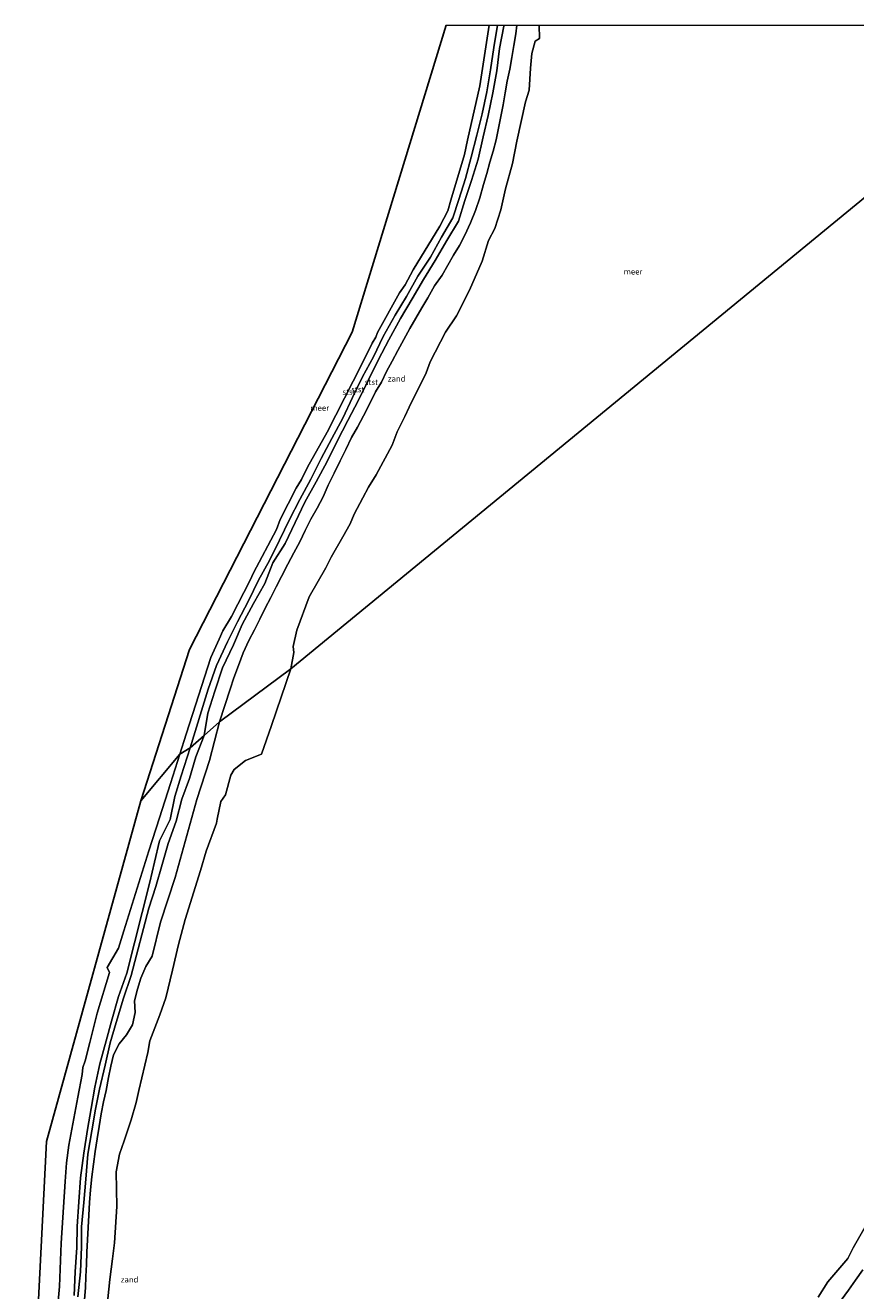
# Model space of a CAD drawing. Units: metres. Extents: x 152682 to 159265, y 512500 to 518751.
# Drawn here: x 153731 to 154095, y 518195 to 518750 of the extents above; entities that cross this region are included whole.
import ezdxf
from ezdxf.enums import TextEntityAlignment as Align

# ---------------------------------------------------------------- set-up
doc = ezdxf.new("R2010")
doc.units = ezdxf.units.M
for name, color, linetype, lineweight in [('B-ME-GW-KRUINLIJN-L-B1', 93, 'Continuous', 18), ('B-ME-GW-TEENLIJN-L-B1', 93, 'Continuous', 18), ('B-ME-IE-GRONDWERKLIJN-GROND_NIETINGERICHT-GV-B6', 253, 'Continuous', 18), ('B-ME-IE-HULPGEOMETRIE-L-B1', 53, 'Continuous', 18), ('B-ME-KG-KADASTRAAL-OPNAMEDTMGRENS-L-B1', 10, 'Continuous', 25), ('B-ME-OB-BEKLEDING-GV-B6', 253, 'Continuous', 18), ('B-ME-OB-WATERLIJN-L-B1', 133, 'OB-WATERLIJN', 18), ('B-ME-OG-WATER-GV-B6', 153, 'Continuous', 18)]:
    doc.layers.add(name, color=color, linetype=linetype, lineweight=lineweight)
doc.styles.add('NLCS-ISO', font='NLCS-ISO.TTF')
doc.linetypes.add('OB-WATERLIJN', pattern='A,10,[32,NLCS.SHX,S=2,R=0,X=0,Y=0],-12', length=22)

msp = doc.modelspace()

# ---------------------------------------------------------------- linework, layer by layer
at = {"layer": 'B-ME-GW-KRUINLIJN-L-B1'}
for points in [[(153802.9063, 518432.8339, 0.0226), (153807.974, 518449.028, 0.628), (153810.905, 518458.638, 0.614), (153814.503, 518469.046, 0.588), (153819.351, 518479.404, 0.551), (153823.74, 518488.101, 0.697), (153828.523, 518497.33, 0.589), (153833.001, 518506.477, 0.595), (153837.84, 518515.068, 0.721), (153842.193, 518523.996, 0.546), (153846.659, 518533.103, 0.549), (153851.114, 518541.841, 0.615), (153855.932, 518550.818, 0.652), (153860.543, 518559.819, 0.558), (153865.114, 518568.648, 0.658), (153870.025, 518577.536, 0.727), (153874.231, 518586.596, 0.57), (153878.603, 518595.635, 0.542), (153883.425, 518604.425, 0.621), (153887.711, 518613.454, 0.551), (153893.028, 518622.753, 0.631), (153897.988, 518631.02, 0.622), (153902.909, 518639.956, 0.54), (153908.447, 518648.273, 0.626), (153913.272, 518656.977, 0.568), (153918.252, 518665.481, 0.643), (153920.911, 518673.481, 0.481), (153923.892, 518682.698, 0.567), (153926.323, 518692.113, 0.52), (153928.799, 518701.764, 0.553), (153931.18, 518711.146, 0.558), (153933.296, 518720.853, 0.654), (153934.854, 518730.482, 0.622), (153936.382, 518740.283, 0.59), (153937.9507, 518750, 0.6286)], [(153940.7057, 518750, 1.4442), (153940.648, 518749.6, 1.447), (153938.847, 518739.826, 1.355), (153937.606, 518730.047, 1.431), (153935.91, 518720.342, 1.421), (153933.853, 518710.44, 1.386), (153931.616, 518701.081, 1.423), (153929.492, 518691.287, 1.472), (153926.494, 518681.854, 1.312), (153923.647, 518673.051, 1.29), (153920.759, 518663.968, 1.436), (153915.735, 518655.485, 1.386), (153910.611, 518646.818, 1.43), (153910.606, 518646.815, 1.428), (153905.445, 518638.394, 1.404), (153900.471, 518629.919, 1.432), (153895.321, 518621.349, 1.322), (153890.244, 518611.995, 1.303), (153885.716, 518603.288, 1.308), (153881.213, 518594.332, 1.345), (153876.848, 518585.516, 1.376), (153872.266, 518576.497, 1.357), (153867.527, 518567.472, 1.431), (153863.079, 518558.549, 1.413), (153858.276, 518549.599, 1.355), (153853.333, 518540.654, 1.321), (153849.114, 518531.743, 1.249), (153844.647, 518522.566, 1.421), (153839.311, 518514.069, 1.204), (153835.695, 518504.953, 1.431), (153830.783, 518496.171, 1.346), (153825.844, 518487.026, 1.286), (153821.93, 518478.075, 1.361), (153817.242, 518467.917, 1.403), (153813.83, 518457.735, 1.469), (153810.804, 518448.101, 1.483), (153809.092, 518438.259, 0.853)], [(153809.092, 518438.259, 0.853), (153805.519, 518428.919, -0.412), (153802.691, 518419.445, -0.405), (153802.697, 518419.441, -0.404), (153799.268, 518410.38, -0.463), (153796.757, 518400.701, -0.431), (153793.292, 518390.833, -0.438), (153790.671, 518381.707, -0.417), (153787.826, 518371.975, -0.431), (153784.874, 518362.529, -0.474), (153777.012, 518332.958, 1.461), (153773.683, 518322.929, 1.406), (153770.431, 518312.265, 1.412), (153767.906, 518303.312, 1.434), (153765.69, 518293.501, 1.415), (153763.114, 518283.06, 1.453), (153761.397, 518274.232, 1.412), (153759.818, 518264.781, 1.455), (153758.038, 518254.482, 1.423), (153757.188, 518243.584, 1.447), (153756.256, 518233.282, 1.437), (153755.217, 518222.671, 1.404), (153755.217, 518213.798, 1.431), (153754.884, 518202.799, 1.458), (153753.691, 518191.939, 1.419)], [(153751.99, 518192.45, 1.427), (153752.44, 518202.833, 1.464), (153753.236, 518213.587, 1.428), (153753.293, 518222.744, 1.464), (153754.037, 518233.58, 1.416), (153754.842, 518244.145, 1.437), (153756.301, 518254.993, 1.412), (153757.846, 518265.268, 1.449), (153759.474, 518274.518, 1.403), (153761.164, 518283.911, 1.417), (153763.333, 518294.097, 1.423), (153766.089, 518304.176, 1.453), (153768.426, 518312.937, 1.417), (153771.547, 518323.78, 1.47), (153775.103, 518334.001, 1.444), (153785.243, 518373.952, -0.407), (153787.316, 518382.669, -0.407), (153789.506, 518392.092, -0.414), (153794.161, 518401.446, -0.438), (153796.176, 518411.478, -0.46), (153799.067, 518420.565, -0.436), (153802.9063, 518432.8339, 0.0226)], [(154098.31, 518203.721, 0.829), (154095.123, 518199.242, 0.796), (154092.087, 518194.787, 0.842), (154088.865, 518190.488, 0.81)]]:
    msp.add_polyline3d(points, dxfattribs=at)
at = {"layer": 'B-ME-GW-TEENLIJN-L-B1'}
for points in [[(153946.4444, 518750, 0.461), (153945.935, 518746.264, 0.468), (153945.076, 518741.078, 0.51), (153944.261, 518735.925, 0.477), (153943.286, 518730.716, 0.407), (153942.248, 518725.522, 0.475), (153941.292, 518720.33, 0.467), (153940.469, 518715.148, 0.461), (153939.331, 518710.029, 0.459), (153938.365, 518704.894, 0.484), (153937.323, 518699.746, 0.536), (153936.006, 518694.803, 0.568), (153934.498, 518689.879, 0.576), (153933.188, 518684.893, 0.595), (153931.815, 518680.074, 0.587), (153930.218, 518674.301, 0.568), (153928.339, 518668.759, 0.548), (153926.101, 518663.251, 0.545), (153923.517, 518657.838, 0.471), (153921.241, 518653.367, 0.483), (153918.604, 518649.078, 0.459), (153916.179, 518644.675, 0.452), (153913.65, 518640.281, 0.467), (153910.309, 518635.588, 0.455), (153907.362, 518630.408, 0.528), (153904.776, 518626.028, 0.577), (153902.122, 518621.51, 0.548), (153899.42, 518616.879, 0.47), (153896.864, 518612.111, 0.481), (153894.178, 518607.321, 0.482), (153891.627, 518602.617, 0.51), (153889.179, 518597.976, 0.517), (153886.985, 518593.42, 0.505), (153884.411, 518589.054, 0.485), (153881.668, 518583.735, 0.558), (153879.133, 518578.595, 0.641), (153876.519, 518573.666, 0.65), (153873.882, 518569.051, 0.656), (153871.321, 518563.811, 0.622), (153868.806, 518558.774, 0.599), (153866.188, 518553.451, 0.605), (153863.543, 518548.135, 0.625), (153861.308, 518542.99, 0.618), (153858.718, 518538.093, 0.648), (153855.937, 518533.229, 0.647), (153853.531, 518528.208, 0.623), (153851.086, 518523.292, 0.62), (153848.433, 518518.465, 0.562), (153845.811, 518513.428, 0.512), (153843.091, 518508.076, 0.458), (153840.723, 518503.531, 0.472), (153838.36, 518498.869, 0.474), (153835.854, 518494.14, 0.496), (153833.527, 518489.309, 0.494), (153831.16, 518484.586, 0.484), (153828.715, 518479.994, 0.463), (153826.273, 518474.558, 0.431), (153824.245, 518468.999, 0.348), (153822.086, 518463.619, 0.392), (153820.57, 518458.612, 0.374), (153815.8322, 518444.2069, 0.3845)], [(153815.8322, 518444.2069, 0.3845), (153811.5252, 518427.2309, 0.3967), (153805.8972, 518410.1515, 0.4092), (153796.3492, 518375.9836, 0.4339), (153789.9197, 518356.2745, 0.4483), (153786.272, 518341.396, 0.459), (153783.454, 518336.911, 0.406), (153781.324, 518331.733, 0.406), (153779.792, 518326.901, 0.411), (153778.57, 518321.735, 0.399), (153778.81, 518316.637, 0.417), (153777.71, 518311.2, 0.398), (153775.075, 518306.899, 0.407), (153771.783, 518302.949, 0.496), (153769.245, 518298.075, 0.566), (153768.112, 518293.158, 0.592), (153767.155, 518288.125, 0.575), (153766.015, 518282.509, 0.657), (153764.91, 518277.487, 0.621), (153763.893, 518272.188, 0.542), (153762.95, 518266.678, 0.536), (153762.161, 518261.197, 0.541), (153761.321, 518255.631, 0.527), (153760.562, 518250.066, 0.507), (153759.79, 518244.508, 0.579), (153759.215, 518238.881, 0.636), (153758.785, 518233.298, 0.62), (153758.407, 518227.753, 0.597), (153758.199, 518222.332, 0.583), (153757.864, 518216.915, 0.53), (153757.534, 518211.491, 0.549), (153757.466, 518206.14, 0.636), (153757.187, 518200.865, 0.679), (153756.977, 518195.764, 0.683), (153756.518, 518190.659, 0.603)]]:
    msp.add_polyline3d(points, dxfattribs=at)
at = {"layer": 'B-ME-IE-GRONDWERKLIJN-GROND_NIETINGERICHT-GV-B6'}
for points in [[(153956.2089, 518750, -0.4301), (153956.34, 518744.1657, -0.4301), (153954.493, 518743.0271, -0.4301), (153952.9708, 518737.6864, -0.4301), (153952.4489, 518731.2135, -0.4301), (153951.8602, 518721.6013, -0.4301), (153950.2824, 518716.4581, -0.4301), (153946.4639, 518699.2001, -0.4301), (153944.5128, 518689.3306, -0.4301), (153941.3723, 518678.2568, -0.4301), (153939.42, 518669.0723, -0.4301), (153936.7179, 518660.7955, -0.4301), (153933.9707, 518655.4946, -0.4301), (153931.1466, 518646.4183, -0.4301), (153925.6037, 518633.7686, -0.4301), (153919.9674, 518622.5044, -0.4301), (153915.1365, 518615.3369, -0.4301), (153908.3763, 518602.2158, -0.4301), (153906.6275, 518597.5, -0.4301), (153899.1508, 518582.4003, -0.4301), (153897.2896, 518578.2892, -0.4301), (153893.8572, 518571.5317, -0.4301), (153891.7106, 518565.6921, -0.4301), (153884.6798, 518552.7078, -0.4301), (153881.2751, 518547.2204, -0.4301), (153878.8286, 518542.6053, -0.4301), (153875.0027, 518535.376, -0.4301), (153873.2695, 518531.2454, -0.4301), (153870.0239, 518525.4165, -0.4301), (153864.8552, 518516.4891, -0.4301), (153862.4965, 518511.8914, -0.4301), (153855.2698, 518499.206, -0.4301), (153849.747, 518484.5, -0.4301), (153848.2501, 518477.3458, -0.4301), (153848.5147, 518474.7224, -0.4301), (153847.213, 518467.4853, -0.4301), (153815.8322, 518444.2069, 0.3845), (153820.57, 518458.612, 0.374), (153822.086, 518463.619, 0.392), (153824.245, 518468.999, 0.348), (153826.273, 518474.558, 0.431), (153828.715, 518479.994, 0.463), (153831.16, 518484.586, 0.484), (153833.527, 518489.309, 0.494), (153835.854, 518494.14, 0.496), (153838.36, 518498.869, 0.474), (153840.723, 518503.531, 0.472), (153843.091, 518508.076, 0.458), (153845.811, 518513.428, 0.512), (153848.433, 518518.465, 0.562), (153851.086, 518523.292, 0.62), (153853.531, 518528.208, 0.623), (153855.937, 518533.229, 0.647), (153858.718, 518538.093, 0.648), (153861.308, 518542.99, 0.618), (153863.543, 518548.135, 0.625), (153866.188, 518553.451, 0.605), (153868.806, 518558.774, 0.599), (153871.321, 518563.811, 0.622), (153873.882, 518569.051, 0.656), (153876.519, 518573.666, 0.65), (153879.133, 518578.595, 0.641), (153881.668, 518583.735, 0.558), (153884.411, 518589.054, 0.485), (153886.985, 518593.42, 0.505), (153889.179, 518597.976, 0.517), (153891.627, 518602.617, 0.51), (153894.178, 518607.321, 0.482), (153896.864, 518612.111, 0.481), (153899.42, 518616.879, 0.47), (153902.122, 518621.51, 0.548), (153904.776, 518626.028, 0.577), (153907.362, 518630.408, 0.528), (153910.309, 518635.588, 0.455), (153913.65, 518640.281, 0.467), (153916.179, 518644.675, 0.452), (153918.604, 518649.078, 0.459), (153921.241, 518653.367, 0.483), (153923.517, 518657.838, 0.471), (153926.101, 518663.251, 0.545), (153928.339, 518668.759, 0.548), (153930.218, 518674.301, 0.568), (153931.815, 518680.074, 0.587), (153933.188, 518684.893, 0.595), (153934.498, 518689.879, 0.576), (153936.006, 518694.803, 0.568), (153937.323, 518699.746, 0.536), (153938.365, 518704.894, 0.484), (153939.331, 518710.029, 0.459), (153940.469, 518715.148, 0.461), (153941.292, 518720.33, 0.467), (153942.248, 518725.522, 0.475), (153943.286, 518730.716, 0.407), (153944.261, 518735.925, 0.477), (153945.076, 518741.078, 0.51), (153945.935, 518746.264, 0.468), (153946.4444, 518750, 0.461), (153956.2089, 518750, -0.4301)], [(153815.8322, 518444.2069, 0.3845), (153847.213, 518467.4853, -0.4301), (153838.7541, 518442.6933, -0.4301), (153834.3322, 518430.0917, -0.4301), (153827.2692, 518427.3452, -0.4301), (153822.2979, 518423.3136, -0.4301), (153820.7703, 518420.7911, -0.4301), (153818.517, 518412.1543, -0.4301), (153816.4319, 518409.3705, -0.4301), (153814.8073, 518401.5084, -0.4301), (153814.54, 518399.8337, -0.4301), (153809.9563, 518387.4469, -0.4301), (153807.4424, 518379.0336, -0.4301), (153800.8354, 518357.5653, -0.4301), (153797.9082, 518346.5, -0.4301), (153795.2251, 518335.2853, -0.4301), (153792.3167, 518323.1524, -0.4301), (153789.705, 518315.7166, -0.4301), (153785.2228, 518304.3051, -0.4301), (153784.3385, 518299.1157, -0.4301), (153780.3711, 518282.4224, -0.4301), (153779.3213, 518277.2214, -0.4301), (153777.0076, 518269.5267, -0.4301), (153774.0167, 518260.414, -0.4301), (153772.0114, 518254.4623, -0.4301), (153770.4854, 518246.7431, -0.4301), (153770.7678, 518231.5, -0.4301), (153769.8019, 518215.5569, -0.4301), (153768.8324, 518208.5, -0.4301), (153767.6443, 518199.5, -0.4301), (153765.5547, 518178.3123, -0.4301)], [(153756.518, 518190.659, 0.603), (153756.977, 518195.764, 0.683), (153757.187, 518200.865, 0.679), (153757.466, 518206.14, 0.636), (153757.534, 518211.491, 0.549), (153757.864, 518216.915, 0.53), (153758.199, 518222.332, 0.583), (153758.407, 518227.753, 0.597), (153758.785, 518233.298, 0.62), (153759.215, 518238.881, 0.636), (153759.79, 518244.508, 0.579), (153760.562, 518250.066, 0.507), (153761.321, 518255.631, 0.527), (153762.161, 518261.197, 0.541), (153762.95, 518266.678, 0.536), (153763.893, 518272.188, 0.542), (153764.91, 518277.487, 0.621), (153766.015, 518282.509, 0.657), (153767.155, 518288.125, 0.575), (153768.112, 518293.158, 0.592), (153769.245, 518298.075, 0.566), (153771.783, 518302.949, 0.496), (153775.075, 518306.899, 0.407), (153777.71, 518311.2, 0.398), (153778.81, 518316.637, 0.417), (153778.57, 518321.735, 0.399), (153779.792, 518326.901, 0.411), (153781.324, 518331.733, 0.406), (153783.454, 518336.911, 0.406), (153786.272, 518341.396, 0.459), (153789.9197, 518356.2745, 0.4483), (153796.3492, 518375.9836, 0.4339), (153805.8972, 518410.1515, 0.4092), (153811.5252, 518427.2309, 0.3967), (153815.8322, 518444.2069, 0.3845)], [(154078.6897, 518191.7445, -0.4301), (154083.0276, 518198.4986, -0.4301), (154091.7999, 518208.692, -0.4301), (154094.0678, 518213.391, -0.4301), (154099.9441, 518223.567, -0.4301)], [(154098.31, 518203.721, 0.829), (154095.123, 518199.242, 0.796), (154092.087, 518194.787, 0.842), (154088.865, 518190.488, 0.81)], [(154088.865, 518190.488, 0.81), (154092.087, 518194.787, 0.842), (154095.123, 518199.242, 0.796), (154098.31, 518203.721, 0.829)]]:
    msp.add_polyline3d(points, dxfattribs=at)
at = {"layer": 'B-ME-IE-HULPGEOMETRIE-L-B1'}
msp.add_polyline3d([(154191.3204, 518750, -0.4301), (153847.213, 518467.4853, -0.4301), (153815.8322, 518444.2069, 0.3845), (153809.092, 518438.259, 0.853), (153802.9063, 518432.8339, 0.0226), (153798.4109, 518430.1357, -0.4301), (153781.3766, 518409.6607, -0.4301)], dxfattribs=at)
at = {"layer": 'B-ME-KG-KADASTRAAL-OPNAMEDTMGRENS-L-B1'}
for points in [[(153781.3766, 518409.6607, -0.4301), (153802.7255, 518476.0613, -0.4301), (153874.1201, 518615.2713, -0.4301), (153915.3883, 518750, -0.4301)], [(153733.9951, 517911.4421, -0.4301), (153730.5746, 518075.1839, -0.4301), (153739.8823, 518260.0941, -0.4301), (153781.3766, 518409.6607, -0.4301)]]:
    msp.add_polyline3d(points, dxfattribs=at)
at = {"layer": 'B-ME-OB-BEKLEDING-GV-B6'}
for points in [[(153937.9507, 518750, 0.6286), (153936.382, 518740.283, 0.59), (153934.854, 518730.482, 0.622), (153933.296, 518720.853, 0.654), (153931.18, 518711.146, 0.558), (153928.799, 518701.764, 0.553), (153926.323, 518692.113, 0.52), (153923.892, 518682.698, 0.567), (153920.911, 518673.481, 0.481), (153918.252, 518665.481, 0.643), (153913.272, 518656.977, 0.568), (153908.447, 518648.273, 0.626), (153902.909, 518639.956, 0.54), (153897.988, 518631.02, 0.622), (153893.028, 518622.753, 0.631), (153887.711, 518613.454, 0.551), (153883.425, 518604.425, 0.621), (153878.603, 518595.635, 0.542), (153874.231, 518586.596, 0.57), (153870.025, 518577.536, 0.727), (153865.114, 518568.648, 0.658), (153860.543, 518559.819, 0.558), (153855.932, 518550.818, 0.652), (153851.114, 518541.841, 0.615), (153846.659, 518533.103, 0.549), (153842.193, 518523.996, 0.546), (153837.84, 518515.068, 0.721), (153833.001, 518506.477, 0.595), (153828.523, 518497.33, 0.589), (153823.74, 518488.101, 0.697), (153819.351, 518479.404, 0.551), (153814.503, 518469.046, 0.588), (153810.905, 518458.638, 0.614), (153807.974, 518449.028, 0.628), (153802.9063, 518432.8339, 0.0226), (153798.4109, 518430.1357, -0.4301), (153801.1926, 518438.8486, -0.4301), (153803.9744, 518447.5615, -0.4301), (153812.0632, 518472.4394, -0.4301), (153815.7708, 518480.6167, -0.4301), (153817.2656, 518484.2848, -0.4301), (153821.0526, 518490.5101, -0.4301), (153829.2953, 518506.4128, -0.4301), (153830.8418, 518509.6347, -0.4301), (153840.8326, 518528.6591, -0.4301), (153842.5531, 518533.0493, -0.4301), (153849.5848, 518546.8439, -0.4301), (153851.8644, 518550.5977, -0.4301), (153854.4515, 518556.0129, -0.4301), (153863.1719, 518571.413, -0.4301), (153878.3603, 518601.2276, -0.4301), (153882.9292, 518610.5236, -0.4301), (153884.4643, 518613.1326, -0.4301), (153885.2746, 518615.2311, -0.4301), (153894.9274, 518632.5163, -0.4301), (153897.3524, 518636.1454, -0.4301), (153900.8528, 518642.631, -0.4301), (153912.6638, 518661.7916, -0.4301), (153916.1825, 518668.5361, -0.4301), (153917.3847, 518673.2029, -0.4301), (153923.3683, 518693.2596, -0.4301), (153924.819, 518699.5737, -0.4301), (153930.1972, 518723.5, -0.4301), (153934.2935, 518750, -0.4301), (153937.9507, 518750, 0.6286)], [(153940.7057, 518750, 1.4442), (153940.648, 518749.6, 1.447), (153938.847, 518739.826, 1.355), (153937.606, 518730.047, 1.431), (153935.91, 518720.342, 1.421), (153933.853, 518710.44, 1.386), (153931.616, 518701.081, 1.423), (153929.492, 518691.287, 1.472), (153926.494, 518681.854, 1.312), (153923.647, 518673.051, 1.29), (153920.759, 518663.968, 1.436), (153915.735, 518655.485, 1.386), (153910.611, 518646.818, 1.43), (153910.606, 518646.815, 1.428), (153905.445, 518638.394, 1.404), (153900.471, 518629.919, 1.432), (153895.321, 518621.349, 1.322), (153890.244, 518611.995, 1.303), (153885.716, 518603.288, 1.308), (153881.213, 518594.332, 1.345), (153876.848, 518585.516, 1.376), (153872.266, 518576.497, 1.357), (153867.527, 518567.472, 1.431), (153863.079, 518558.549, 1.413), (153858.276, 518549.599, 1.355), (153853.333, 518540.654, 1.321), (153849.114, 518531.743, 1.249), (153844.647, 518522.566, 1.421), (153839.311, 518514.069, 1.204), (153835.695, 518504.953, 1.431), (153830.783, 518496.171, 1.346), (153825.844, 518487.026, 1.286), (153821.93, 518478.075, 1.361), (153817.242, 518467.917, 1.403), (153813.83, 518457.735, 1.469), (153810.804, 518448.101, 1.483), (153809.092, 518438.259, 0.853), (153802.9063, 518432.8339, 0.0226), (153807.974, 518449.028, 0.628), (153810.905, 518458.638, 0.614), (153814.503, 518469.046, 0.588), (153819.351, 518479.404, 0.551), (153823.74, 518488.101, 0.697), (153828.523, 518497.33, 0.589), (153833.001, 518506.477, 0.595), (153837.84, 518515.068, 0.721), (153842.193, 518523.996, 0.546), (153846.659, 518533.103, 0.549), (153851.114, 518541.841, 0.615), (153855.932, 518550.818, 0.652), (153860.543, 518559.819, 0.558), (153865.114, 518568.648, 0.658), (153870.025, 518577.536, 0.727), (153874.231, 518586.596, 0.57), (153878.603, 518595.635, 0.542), (153883.425, 518604.425, 0.621), (153887.711, 518613.454, 0.551), (153893.028, 518622.753, 0.631), (153897.988, 518631.02, 0.622), (153902.909, 518639.956, 0.54), (153908.447, 518648.273, 0.626), (153913.272, 518656.977, 0.568), (153918.252, 518665.481, 0.643), (153920.911, 518673.481, 0.481), (153923.892, 518682.698, 0.567), (153926.323, 518692.113, 0.52), (153928.799, 518701.764, 0.553), (153931.18, 518711.146, 0.558), (153933.296, 518720.853, 0.654), (153934.854, 518730.482, 0.622), (153936.382, 518740.283, 0.59), (153937.9507, 518750, 0.6286), (153940.7057, 518750, 1.4442)], [(153946.4444, 518750, 0.461), (153945.935, 518746.264, 0.468), (153945.076, 518741.078, 0.51), (153944.261, 518735.925, 0.477), (153943.286, 518730.716, 0.407), (153942.248, 518725.522, 0.475), (153941.292, 518720.33, 0.467), (153940.469, 518715.148, 0.461), (153939.331, 518710.029, 0.459), (153938.365, 518704.894, 0.484), (153937.323, 518699.746, 0.536), (153936.006, 518694.803, 0.568), (153934.498, 518689.879, 0.576), (153933.188, 518684.893, 0.595), (153931.815, 518680.074, 0.587), (153930.218, 518674.301, 0.568), (153928.339, 518668.759, 0.548), (153926.101, 518663.251, 0.545), (153923.517, 518657.838, 0.471), (153921.241, 518653.367, 0.483), (153918.604, 518649.078, 0.459), (153916.179, 518644.675, 0.452), (153913.65, 518640.281, 0.467), (153910.309, 518635.588, 0.455), (153907.362, 518630.408, 0.528), (153904.776, 518626.028, 0.577), (153902.122, 518621.51, 0.548), (153899.42, 518616.879, 0.47), (153896.864, 518612.111, 0.481), (153894.178, 518607.321, 0.482), (153891.627, 518602.617, 0.51), (153889.179, 518597.976, 0.517), (153886.985, 518593.42, 0.505), (153884.411, 518589.054, 0.485), (153881.668, 518583.735, 0.558), (153879.133, 518578.595, 0.641), (153876.519, 518573.666, 0.65), (153873.882, 518569.051, 0.656), (153871.321, 518563.811, 0.622), (153868.806, 518558.774, 0.599), (153866.188, 518553.451, 0.605), (153863.543, 518548.135, 0.625), (153861.308, 518542.99, 0.618), (153858.718, 518538.093, 0.648), (153855.937, 518533.229, 0.647), (153853.531, 518528.208, 0.623), (153851.086, 518523.292, 0.62), (153848.433, 518518.465, 0.562), (153845.811, 518513.428, 0.512), (153843.091, 518508.076, 0.458), (153840.723, 518503.531, 0.472), (153838.36, 518498.869, 0.474), (153835.854, 518494.14, 0.496), (153833.527, 518489.309, 0.494), (153831.16, 518484.586, 0.484), (153828.715, 518479.994, 0.463), (153826.273, 518474.558, 0.431), (153824.245, 518468.999, 0.348), (153822.086, 518463.619, 0.392), (153820.57, 518458.612, 0.374), (153815.8322, 518444.2069, 0.3845), (153809.092, 518438.259, 0.853), (153810.804, 518448.101, 1.483), (153813.83, 518457.735, 1.469), (153817.242, 518467.917, 1.403), (153821.93, 518478.075, 1.361), (153825.844, 518487.026, 1.286), (153830.783, 518496.171, 1.346), (153835.695, 518504.953, 1.431), (153839.311, 518514.069, 1.204), (153844.647, 518522.566, 1.421), (153849.114, 518531.743, 1.249), (153853.333, 518540.654, 1.321), (153858.276, 518549.599, 1.355), (153863.079, 518558.549, 1.413), (153867.527, 518567.472, 1.431), (153872.266, 518576.497, 1.357), (153876.848, 518585.516, 1.376), (153881.213, 518594.332, 1.345), (153885.716, 518603.288, 1.308), (153890.244, 518611.995, 1.303), (153895.321, 518621.349, 1.322), (153900.471, 518629.919, 1.432), (153905.445, 518638.394, 1.404), (153910.606, 518646.815, 1.428), (153910.611, 518646.818, 1.43), (153915.735, 518655.485, 1.386), (153920.759, 518663.968, 1.436), (153923.647, 518673.051, 1.29), (153926.494, 518681.854, 1.312), (153929.492, 518691.287, 1.472), (153931.616, 518701.081, 1.423), (153933.853, 518710.44, 1.386), (153935.91, 518720.342, 1.421), (153937.606, 518730.047, 1.431), (153938.847, 518739.826, 1.355), (153940.648, 518749.6, 1.447), (153940.7057, 518750, 1.4442), (153946.4444, 518750, 0.461)], [(153753.691, 518191.939, 1.419), (153754.884, 518202.799, 1.458), (153755.217, 518213.798, 1.431), (153755.217, 518222.671, 1.404), (153756.256, 518233.282, 1.437), (153757.188, 518243.584, 1.447), (153758.038, 518254.482, 1.423), (153759.818, 518264.781, 1.455), (153761.397, 518274.232, 1.412), (153763.114, 518283.06, 1.453), (153765.69, 518293.501, 1.415), (153767.906, 518303.312, 1.434), (153770.431, 518312.265, 1.412), (153773.683, 518322.929, 1.406), (153777.012, 518332.958, 1.461), (153784.874, 518362.529, -0.474), (153787.826, 518371.975, -0.431), (153790.671, 518381.707, -0.417), (153793.292, 518390.833, -0.438), (153796.757, 518400.701, -0.431), (153799.268, 518410.38, -0.463), (153802.697, 518419.441, -0.404), (153802.691, 518419.445, -0.405), (153805.519, 518428.919, -0.412), (153809.092, 518438.259, 0.853), (153815.8322, 518444.2069, 0.3845)], [(153815.8322, 518444.2069, 0.3845), (153811.5252, 518427.2309, 0.3967), (153805.8972, 518410.1515, 0.4092), (153796.3492, 518375.9836, 0.4339), (153789.9197, 518356.2745, 0.4483), (153786.272, 518341.396, 0.459), (153783.454, 518336.911, 0.406), (153781.324, 518331.733, 0.406), (153779.792, 518326.901, 0.411), (153778.57, 518321.735, 0.399), (153778.81, 518316.637, 0.417), (153777.71, 518311.2, 0.398), (153775.075, 518306.899, 0.407), (153771.783, 518302.949, 0.496), (153769.245, 518298.075, 0.566), (153768.112, 518293.158, 0.592), (153767.155, 518288.125, 0.575), (153766.015, 518282.509, 0.657), (153764.91, 518277.487, 0.621), (153763.893, 518272.188, 0.542), (153762.95, 518266.678, 0.536), (153762.161, 518261.197, 0.541), (153761.321, 518255.631, 0.527), (153760.562, 518250.066, 0.507), (153759.79, 518244.508, 0.579), (153759.215, 518238.881, 0.636), (153758.785, 518233.298, 0.62), (153758.407, 518227.753, 0.597), (153758.199, 518222.332, 0.583), (153757.864, 518216.915, 0.53), (153757.534, 518211.491, 0.549), (153757.466, 518206.14, 0.636), (153757.187, 518200.865, 0.679), (153756.977, 518195.764, 0.683), (153756.518, 518190.659, 0.603)], [(153802.9063, 518432.8339, 0.0226), (153809.092, 518438.259, 0.853), (153805.519, 518428.919, -0.412), (153802.691, 518419.445, -0.405), (153802.697, 518419.441, -0.404), (153799.268, 518410.38, -0.463), (153796.757, 518400.701, -0.431), (153793.292, 518390.833, -0.438), (153790.671, 518381.707, -0.417), (153787.826, 518371.975, -0.431), (153784.874, 518362.529, -0.474), (153777.012, 518332.958, 1.461), (153773.683, 518322.929, 1.406), (153770.431, 518312.265, 1.412), (153767.906, 518303.312, 1.434), (153765.69, 518293.501, 1.415), (153763.114, 518283.06, 1.453), (153761.397, 518274.232, 1.412), (153759.818, 518264.781, 1.455), (153758.038, 518254.482, 1.423), (153757.188, 518243.584, 1.447), (153756.256, 518233.282, 1.437), (153755.217, 518222.671, 1.404), (153755.217, 518213.798, 1.431), (153754.884, 518202.799, 1.458), (153753.691, 518191.939, 1.419)], [(153751.99, 518192.45, 1.427), (153752.44, 518202.833, 1.464), (153753.236, 518213.587, 1.428), (153753.293, 518222.744, 1.464), (153754.037, 518233.58, 1.416), (153754.842, 518244.145, 1.437), (153756.301, 518254.993, 1.412), (153757.846, 518265.268, 1.449), (153759.474, 518274.518, 1.403), (153761.164, 518283.911, 1.417), (153763.333, 518294.097, 1.423), (153766.089, 518304.176, 1.453), (153768.426, 518312.937, 1.417), (153771.547, 518323.78, 1.47), (153775.103, 518334.001, 1.444), (153785.243, 518373.952, -0.407), (153787.316, 518382.669, -0.407), (153789.506, 518392.092, -0.414), (153794.161, 518401.446, -0.438), (153796.176, 518411.478, -0.46), (153799.067, 518420.565, -0.436), (153802.9063, 518432.8339, 0.0226)], [(153798.4109, 518430.1357, -0.4301), (153802.9063, 518432.8339, 0.0226), (153799.067, 518420.565, -0.436), (153796.176, 518411.478, -0.46), (153794.161, 518401.446, -0.438), (153789.506, 518392.092, -0.414), (153787.316, 518382.669, -0.407), (153785.243, 518373.952, -0.407), (153775.103, 518334.001, 1.444), (153771.547, 518323.78, 1.47), (153768.426, 518312.937, 1.417), (153766.089, 518304.176, 1.453), (153763.333, 518294.097, 1.423), (153761.164, 518283.911, 1.417), (153759.474, 518274.518, 1.403), (153757.846, 518265.268, 1.449), (153756.301, 518254.993, 1.412), (153754.842, 518244.145, 1.437), (153754.037, 518233.58, 1.416), (153753.293, 518222.744, 1.464), (153753.236, 518213.587, 1.428), (153752.44, 518202.833, 1.464), (153751.99, 518192.45, 1.427)], [(153744.6833, 518186.565, -0.4301), (153745.6013, 518196.3678, -0.4301), (153746.3605, 518215.5, -0.4301), (153748.0548, 518242.5, -0.4301), (153748.6963, 518250.7055, -0.4301), (153749.7583, 518258.506, -0.4301), (153753.6558, 518279.5, -0.4301), (153755.5764, 518289.5389, -0.4301), (153755.8134, 518292.5811, -0.4301), (153756.7932, 518295.542, -0.4301), (153758.8548, 518303.5, -0.4301), (153762.1559, 518316.3446, -0.4301), (153767.5007, 518334.2952, -0.4301), (153766.595, 518336.4935, -0.4301), (153771.5037, 518344.9951, -0.4301), (153773.879, 518352.6016, -0.4301), (153784.8551, 518387.6763, -0.4301), (153789.49, 518402.1936, -0.4301), (153794.3024, 518417.2671, -0.4301), (153798.4109, 518430.1357, -0.4301)]]:
    msp.add_polyline3d(points, dxfattribs=at)
at = {"layer": 'B-ME-OB-WATERLIJN-L-B1'}
for points in [[(153798.4109, 518430.1357, -0.4301), (153801.1926, 518438.8486, -0.4301), (153803.9744, 518447.5615, -0.4301), (153812.0632, 518472.4394, -0.4301), (153815.7708, 518480.6167, -0.4301), (153817.2656, 518484.2848, -0.4301), (153821.0526, 518490.5101, -0.4301), (153829.2953, 518506.4128, -0.4301), (153830.8418, 518509.6347, -0.4301), (153840.8326, 518528.6591, -0.4301), (153842.5531, 518533.0493, -0.4301), (153849.5848, 518546.8439, -0.4301), (153851.8644, 518550.5977, -0.4301), (153854.4515, 518556.0129, -0.4301), (153863.1719, 518571.413, -0.4301), (153878.3603, 518601.2276, -0.4301), (153882.9292, 518610.5236, -0.4301), (153884.4643, 518613.1326, -0.4301), (153885.2746, 518615.2311, -0.4301), (153894.9274, 518632.5163, -0.4301), (153897.3524, 518636.1454, -0.4301), (153900.8528, 518642.631, -0.4301), (153912.6638, 518661.7916, -0.4301), (153916.1825, 518668.5361, -0.4301), (153917.3847, 518673.2029, -0.4301), (153923.3683, 518693.2596, -0.4301), (153924.819, 518699.5737, -0.4301), (153930.1972, 518723.5, -0.4301), (153934.2935, 518750, -0.4301)], [(153847.213, 518467.4853, -0.4301), (153848.5147, 518474.7224, -0.4301), (153848.2501, 518477.3458, -0.4301), (153849.747, 518484.5, -0.4301), (153855.2698, 518499.206, -0.4301), (153862.4965, 518511.8914, -0.4301), (153864.8552, 518516.4891, -0.4301), (153870.0239, 518525.4165, -0.4301), (153873.2695, 518531.2454, -0.4301), (153875.0027, 518535.376, -0.4301), (153878.8286, 518542.6053, -0.4301), (153881.2751, 518547.2204, -0.4301), (153884.6798, 518552.7078, -0.4301), (153891.7106, 518565.6921, -0.4301), (153893.8572, 518571.5317, -0.4301), (153897.2896, 518578.2892, -0.4301), (153899.1508, 518582.4003, -0.4301), (153906.6275, 518597.5, -0.4301), (153908.3763, 518602.2158, -0.4301), (153915.1365, 518615.3369, -0.4301), (153919.9674, 518622.5044, -0.4301), (153925.6037, 518633.7686, -0.4301), (153931.1466, 518646.4183, -0.4301), (153933.9707, 518655.4946, -0.4301), (153936.7179, 518660.7955, -0.4301), (153939.42, 518669.0723, -0.4301), (153941.3723, 518678.2568, -0.4301), (153944.5128, 518689.3306, -0.4301), (153946.4639, 518699.2001, -0.4301), (153950.2824, 518716.4581, -0.4301), (153951.8602, 518721.6013, -0.4301), (153952.4489, 518731.2135, -0.4301), (153952.9708, 518737.6864, -0.4301), (153954.493, 518743.0271, -0.4301), (153956.34, 518744.1657, -0.4301), (153956.2089, 518750, -0.4301)], [(153765.5547, 518178.3123, -0.4301), (153767.6443, 518199.5, -0.4301), (153768.8324, 518208.5, -0.4301), (153769.8019, 518215.5569, -0.4301), (153770.7678, 518231.5, -0.4301), (153770.4854, 518246.7431, -0.4301), (153772.0114, 518254.4623, -0.4301), (153774.0167, 518260.414, -0.4301), (153777.0076, 518269.5267, -0.4301), (153779.3213, 518277.2214, -0.4301), (153780.3711, 518282.4224, -0.4301), (153784.3385, 518299.1157, -0.4301), (153785.2228, 518304.3051, -0.4301), (153789.705, 518315.7166, -0.4301), (153792.3167, 518323.1524, -0.4301), (153795.2251, 518335.2853, -0.4301), (153797.9082, 518346.5, -0.4301), (153800.8354, 518357.5653, -0.4301), (153807.4424, 518379.0336, -0.4301), (153809.9563, 518387.4469, -0.4301), (153814.54, 518399.8337, -0.4301), (153814.8073, 518401.5084, -0.4301), (153816.4319, 518409.3705, -0.4301), (153818.517, 518412.1543, -0.4301), (153820.7703, 518420.7911, -0.4301), (153822.2979, 518423.3136, -0.4301), (153827.2692, 518427.3452, -0.4301), (153834.3322, 518430.0917, -0.4301), (153838.7541, 518442.6933, -0.4301), (153847.213, 518467.4853, -0.4301)], [(153744.6833, 518186.565, -0.4301), (153745.6013, 518196.3678, -0.4301), (153746.3605, 518215.5, -0.4301), (153748.0548, 518242.5, -0.4301), (153748.6963, 518250.7055, -0.4301), (153749.7583, 518258.506, -0.4301), (153753.6558, 518279.5, -0.4301), (153755.5764, 518289.5389, -0.4301), (153755.8134, 518292.5811, -0.4301), (153756.7932, 518295.542, -0.4301), (153758.8548, 518303.5, -0.4301), (153762.1559, 518316.3446, -0.4301), (153767.5007, 518334.2952, -0.4301), (153766.595, 518336.4935, -0.4301), (153771.5037, 518344.9951, -0.4301), (153773.879, 518352.6016, -0.4301), (153784.8551, 518387.6763, -0.4301), (153789.49, 518402.1936, -0.4301), (153794.3024, 518417.2671, -0.4301), (153798.4109, 518430.1357, -0.4301)], [(154099.9441, 518223.567, -0.4301), (154094.0678, 518213.391, -0.4301), (154091.7999, 518208.692, -0.4301), (154083.0276, 518198.4986, -0.4301), (154078.6897, 518191.7445, -0.4301)]]:
    msp.add_polyline3d(points, dxfattribs=at)
at = {"layer": 'B-ME-OG-WATER-GV-B6'}
for points in [[(153765.5547, 518178.3123, -0.4301), (153767.6443, 518199.5, -0.4301), (153768.8324, 518208.5, -0.4301), (153769.8019, 518215.5569, -0.4301), (153770.7678, 518231.5, -0.4301), (153770.4854, 518246.7431, -0.4301), (153772.0114, 518254.4623, -0.4301), (153774.0167, 518260.414, -0.4301), (153777.0076, 518269.5267, -0.4301), (153779.3213, 518277.2214, -0.4301), (153780.3711, 518282.4224, -0.4301), (153784.3385, 518299.1157, -0.4301), (153785.2228, 518304.3051, -0.4301), (153789.705, 518315.7166, -0.4301), (153792.3167, 518323.1524, -0.4301), (153795.2251, 518335.2853, -0.4301), (153797.9082, 518346.5, -0.4301), (153800.8354, 518357.5653, -0.4301), (153807.4424, 518379.0336, -0.4301), (153809.9563, 518387.4469, -0.4301), (153814.54, 518399.8337, -0.4301), (153814.8073, 518401.5084, -0.4301), (153816.4319, 518409.3705, -0.4301), (153818.517, 518412.1543, -0.4301), (153820.7703, 518420.7911, -0.4301), (153822.2979, 518423.3136, -0.4301), (153827.2692, 518427.3452, -0.4301), (153834.3322, 518430.0917, -0.4301), (153838.7541, 518442.6933, -0.4301), (153847.213, 518467.4853, -0.4301), (154191.3204, 518750, -0.4301)], [(153934.2935, 518750, -0.4301), (153930.1972, 518723.5, -0.4301), (153924.819, 518699.5737, -0.4301), (153923.3683, 518693.2596, -0.4301), (153917.3847, 518673.2029, -0.4301), (153916.1825, 518668.5361, -0.4301), (153912.6638, 518661.7916, -0.4301), (153900.8528, 518642.631, -0.4301), (153897.3524, 518636.1454, -0.4301), (153894.9274, 518632.5163, -0.4301), (153885.2746, 518615.2311, -0.4301), (153884.4643, 518613.1326, -0.4301), (153882.9292, 518610.5236, -0.4301), (153878.3603, 518601.2276, -0.4301), (153863.1719, 518571.413, -0.4301), (153854.4515, 518556.0129, -0.4301), (153851.8644, 518550.5977, -0.4301), (153849.5848, 518546.8439, -0.4301), (153842.5531, 518533.0493, -0.4301), (153840.8326, 518528.6591, -0.4301), (153830.8418, 518509.6347, -0.4301), (153829.2953, 518506.4128, -0.4301), (153821.0526, 518490.5101, -0.4301), (153817.2656, 518484.2848, -0.4301), (153815.7708, 518480.6167, -0.4301), (153812.0632, 518472.4394, -0.4301), (153803.9744, 518447.5615, -0.4301), (153801.1926, 518438.8486, -0.4301), (153798.4109, 518430.1357, -0.4301), (153781.3766, 518409.6607, -0.4301), (153802.7255, 518476.0613, -0.4301), (153874.1201, 518615.2713, -0.4301), (153915.3883, 518750, -0.4301), (153934.2935, 518750, -0.4301)], [(154191.3204, 518750, -0.4301), (153847.213, 518467.4853, -0.4301), (153848.5147, 518474.7224, -0.4301), (153848.2501, 518477.3458, -0.4301), (153849.747, 518484.5, -0.4301), (153855.2698, 518499.206, -0.4301), (153862.4965, 518511.8914, -0.4301), (153864.8552, 518516.4891, -0.4301), (153870.0239, 518525.4165, -0.4301), (153873.2695, 518531.2454, -0.4301), (153875.0027, 518535.376, -0.4301), (153878.8286, 518542.6053, -0.4301), (153881.2751, 518547.2204, -0.4301), (153884.6798, 518552.7078, -0.4301), (153891.7106, 518565.6921, -0.4301), (153893.8572, 518571.5317, -0.4301), (153897.2896, 518578.2892, -0.4301), (153899.1508, 518582.4003, -0.4301), (153906.6275, 518597.5, -0.4301), (153908.3763, 518602.2158, -0.4301), (153915.1365, 518615.3369, -0.4301), (153919.9674, 518622.5044, -0.4301), (153925.6037, 518633.7686, -0.4301), (153931.1466, 518646.4183, -0.4301), (153933.9707, 518655.4946, -0.4301), (153936.7179, 518660.7955, -0.4301), (153939.42, 518669.0723, -0.4301), (153941.3723, 518678.2568, -0.4301), (153944.5128, 518689.3306, -0.4301), (153946.4639, 518699.2001, -0.4301), (153950.2824, 518716.4581, -0.4301), (153951.8602, 518721.6013, -0.4301), (153952.4489, 518731.2135, -0.4301), (153952.9708, 518737.6864, -0.4301), (153954.493, 518743.0271, -0.4301), (153956.34, 518744.1657, -0.4301), (153956.2089, 518750, -0.4301), (154191.3204, 518750, -0.4301)], [(153730.5746, 518075.1839, -0.4301), (153739.8823, 518260.0941, -0.4301), (153781.3766, 518409.6607, -0.4301), (153798.4109, 518430.1357, -0.4301)], [(153798.4109, 518430.1357, -0.4301), (153794.3024, 518417.2671, -0.4301), (153789.49, 518402.1936, -0.4301), (153784.8551, 518387.6763, -0.4301), (153773.879, 518352.6016, -0.4301), (153771.5037, 518344.9951, -0.4301), (153766.595, 518336.4935, -0.4301), (153767.5007, 518334.2952, -0.4301), (153762.1559, 518316.3446, -0.4301), (153758.8548, 518303.5, -0.4301), (153756.7932, 518295.542, -0.4301), (153755.8134, 518292.5811, -0.4301), (153755.5764, 518289.5389, -0.4301), (153753.6558, 518279.5, -0.4301), (153749.7583, 518258.506, -0.4301), (153748.6963, 518250.7055, -0.4301), (153748.0548, 518242.5, -0.4301), (153746.3605, 518215.5, -0.4301), (153745.6013, 518196.3678, -0.4301), (153744.6833, 518186.565, -0.4301)], [(154099.9441, 518223.567, -0.4301), (154094.0678, 518213.391, -0.4301), (154091.7999, 518208.692, -0.4301), (154083.0276, 518198.4986, -0.4301), (154078.6897, 518191.7445, -0.4301)]]:
    msp.add_polyline3d(points, dxfattribs=at)

# ---------------------------------------------------------------- texts
at = {"layer": 'B-ME-IE-GRONDWERKLIJN-GROND_NIETINGERICHT-GV-B6', "ltscale": 0.2, "style": 'NLCS-ISO'}
for p in [(153893.6587, 518594.8713), (153776.362, 518199.4437)]:
    msp.add_text('zand', height=2.5, dxfattribs=at).set_placement(p, align=Align.MIDDLE_CENTER)
at = {"layer": 'B-ME-OB-BEKLEDING-GV-B6', "ltscale": 0.2, "style": 'NLCS-ISO'}
for p in [(153882.5482, 518593.3541), (153872.7054, 518589.075), (153876.5796, 518590.1755)]:
    msp.add_text('stst', height=2.5, dxfattribs=at).set_placement(p, align=Align.MIDDLE_CENTER)
at = {"layer": 'B-ME-OG-WATER-GV-B6', "ltscale": 0.2, "style": 'NLCS-ISO'}
for p in [(153997.4773, 518641.8735), (153859.8979, 518582.034)]:
    msp.add_text('meer', height=2.5, dxfattribs=at).set_placement(p, align=Align.MIDDLE_CENTER)

doc.saveas('drawing.dxf')
